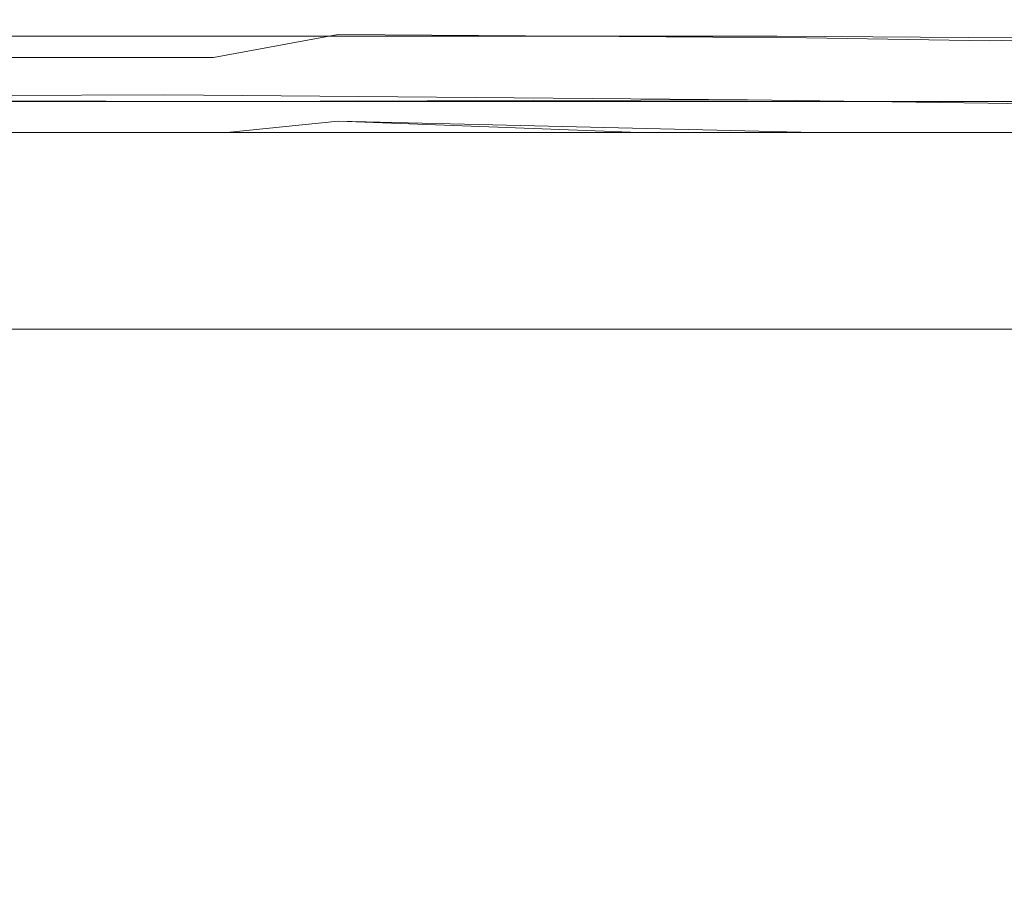
# Model space of a CAD drawing. Extents: x -700 to 700, y -350 to 350.
# Drawn here: x -655 to -594, y 297 to 350 of the extents above; entities that cross this region are included whole.
import ezdxf

# ---------------------------------------------------------------- set-up
doc = ezdxf.new("R2010")
doc.units = 0
doc.header["$LTSCALE"] = 500
doc.header["$MEASUREMENT"] = 0
doc.layers.add('CRS0', color=7, linetype='Continuous')

msp = doc.modelspace()

# ---------------------------------------------------------------- linework, layer by layer
at = {"layer": 'CRS0', "lineweight": 0}
for points, invisible_edges in [([(-645, 349.8, 159.2), (-682.2, 349.6, 155.1), (-682, 349.8, 159.2), (-645, 349.8, 159.2)], 15), ([(-682.2, 349.6, 155.1), (-645, 349.8, 159.2), (-645.2, 349.6, 155.1), (-682.2, 349.6, 155.1)], 15), ([(-645.3, 348.8, 153), (-682.2, 349.6, 155.1), (-645.2, 349.6, 155.1), (-645.3, 348.8, 153)], 15), ([(-682.2, 349.6, 155.1), (-645.3, 348.8, 153), (-682.2, 348.8, 153), (-682.2, 349.6, 155.1)], 15), ([(-681.7, 349.8, 164.5), (-645, 349.8, 159.2), (-682, 349.8, 159.2), (-681.7, 349.8, 164.5)], 15), ([(-645, 349.8, 159.2), (-681.7, 349.8, 164.5), (-644.8, 349.8, 164.5), (-645, 349.8, 159.2)], 15), ([(-644.7, 349.8, 169.7), (-681.7, 349.8, 164.5), (-681.4, 349.8, 169.7), (-644.7, 349.8, 169.7)], 15), ([(-681.7, 349.8, 164.5), (-644.7, 349.8, 169.7), (-644.8, 349.8, 164.5), (-681.7, 349.8, 164.5)], 15), ([(-681.2, 349.8, 174.9), (-644.7, 349.8, 169.7), (-681.4, 349.8, 169.7), (-681.2, 349.8, 174.9)], 15), ([(-644.4, 349.8, 180.1), (-681.2, 349.8, 174.9), (-681, 349.8, 180.1), (-644.4, 349.8, 180.1)], 15), ([(-681.2, 349.8, 174.9), (-644.4, 349.8, 180.1), (-644.5, 349.8, 174.9), (-681.2, 349.8, 174.9)], 15), ([(-644.7, 349.8, 169.7), (-681.2, 349.8, 174.9), (-644.5, 349.8, 174.9), (-644.7, 349.8, 169.7)], 15), ([(-680.7, 349.8, 185.2), (-644.4, 349.8, 180.1), (-681, 349.8, 180.1), (-680.7, 349.8, 185.2)], 15), ([(-644.4, 349.8, 180.1), (-680.7, 349.8, 185.2), (-644.3, 349.8, 185.2), (-644.4, 349.8, 180.1)], 15), ([(-644.3, 349.8, 190.5), (-680.7, 349.8, 185.2), (-680.6, 349.8, 190.5), (-644.3, 349.8, 190.5)], 15), ([(-680.7, 349.8, 185.2), (-644.3, 349.8, 190.5), (-644.3, 349.8, 185.2), (-680.7, 349.8, 185.2)], 15), ([(-679.9, 349.6, 194.6), (-644.3, 349.8, 190.5), (-680.6, 349.8, 190.5), (-679.9, 349.6, 194.6)], 15), ([(-644.3, 349.8, 190.5), (-679.9, 349.6, 194.6), (-641.9, 349.6, 194.6), (-644.3, 349.8, 190.5)], 15), ([(-635.1, 348.9, 196.6), (-679.9, 349.6, 194.6), (-678, 348.8, 196.7), (-635.1, 348.9, 196.6)], 15), ([(-679.9, 349.6, 194.6), (-635.1, 348.9, 196.6), (-641.9, 349.6, 194.6), (-679.9, 349.6, 194.6)], 15), ([(-645.3, 348.8, 153), (-608.4, 349.6, 155.1), (-608.3, 348.8, 153), (-645.3, 348.8, 153)], 15), ([(-608.4, 349.6, 155.1), (-645.3, 348.8, 153), (-645.2, 349.6, 155.1), (-608.4, 349.6, 155.1)], 15), ([(-645, 349.8, 159.2), (-608.4, 349.6, 155.1), (-645.2, 349.6, 155.1), (-645, 349.8, 159.2)], 15), ([(-608.4, 349.6, 155.1), (-645, 349.8, 159.2), (-608.3, 349.8, 159.2), (-608.4, 349.6, 155.1)], 15), ([(-645, 349.8, 159.2), (-608.2, 349.8, 164.5), (-608.3, 349.8, 159.2), (-645, 349.8, 159.2)], 15), ([(-608.2, 349.8, 164.5), (-645, 349.8, 159.2), (-644.8, 349.8, 164.5), (-608.2, 349.8, 164.5)], 15), ([(-644.7, 349.8, 169.7), (-608.2, 349.8, 164.5), (-644.8, 349.8, 164.5), (-644.7, 349.8, 169.7)], 15), ([(-608.2, 349.8, 164.5), (-644.7, 349.8, 169.7), (-608.1, 349.8, 169.7), (-608.2, 349.8, 164.5)], 15), ([(-644.7, 349.8, 169.7), (-608.1, 349.8, 174.9), (-608.1, 349.8, 169.7), (-644.7, 349.8, 169.7)], 15), ([(-608.1, 349.8, 174.9), (-644.7, 349.8, 169.7), (-644.5, 349.8, 174.9), (-608.1, 349.8, 174.9)], 15), ([(-644.4, 349.8, 180.1), (-608.1, 349.8, 174.9), (-644.5, 349.8, 174.9), (-644.4, 349.8, 180.1)], 15), ([(-608.1, 349.8, 174.9), (-644.4, 349.8, 180.1), (-608.1, 349.8, 180.1), (-608.1, 349.8, 174.9)], 15), ([(-644.4, 349.8, 180.1), (-608.1, 349.8, 185.3), (-608.1, 349.8, 180.1), (-644.4, 349.8, 180.1)], 15), ([(-608.1, 349.8, 185.3), (-644.4, 349.8, 180.1), (-644.3, 349.8, 185.2), (-608.1, 349.8, 185.3)], 15), ([(-644.3, 349.8, 190.5), (-616.7, 349.7, 193.6), (-608.3, 349.8, 190.8), (-644.3, 349.8, 190.5)], 15), ([(-616.7, 349.7, 193.6), (-644.3, 349.8, 190.5), (-641.9, 349.6, 194.6), (-616.7, 349.7, 193.6)], 15), ([(-644.3, 349.8, 190.5), (-608.1, 349.8, 185.3), (-644.3, 349.8, 185.2), (-644.3, 349.8, 190.5)], 15), ([(-608.1, 349.8, 185.3), (-644.3, 349.8, 190.5), (-608.3, 349.8, 190.8), (-608.1, 349.8, 185.3)], 15), ([(-635.1, 348.9, 196.6), (-616.7, 349.7, 193.6), (-641.9, 349.6, 194.6), (-635.1, 348.9, 196.6)], 15), ([(-616.7, 349.7, 193.6), (-635.1, 348.9, 196.6), (-605.9, 349.6, 194.9), (-616.7, 349.7, 193.6)], 15), ([(-635.1, 348.9, 196.6), (-600.3, 349.3, 195.7), (-605.9, 349.6, 194.9), (-635.1, 348.9, 196.6)], 15), ([(-600.3, 349.3, 195.7), (-635.1, 348.9, 196.6), (-606.5, 348.7, 196.8), (-600.3, 349.3, 195.7)], 15), ([(-594.7, 349.8, 191.5), (-616.7, 349.7, 193.6), (-605.9, 349.6, 194.9), (-594.7, 349.8, 191.5)], 15), ([(-616.7, 349.7, 193.6), (-594.7, 349.8, 191.5), (-608.3, 349.8, 190.8), (-616.7, 349.7, 193.6)], 15), ([(-594.1, 349.8, 159.2), (-608.4, 349.6, 155.1), (-608.3, 349.8, 159.2), (-594.1, 349.8, 159.2)], 15), ([(-608.4, 349.6, 155.1), (-594.1, 349.8, 159.2), (-594, 349.5, 155.1), (-608.4, 349.6, 155.1)], 15), ([(-593.7, 348.7, 153), (-608.4, 349.6, 155.1), (-594, 349.5, 155.1), (-593.7, 348.7, 153)], 15), ([(-608.4, 349.6, 155.1), (-593.7, 348.7, 153), (-608.3, 348.8, 153), (-608.4, 349.6, 155.1)], 15), ([(-608.2, 349.8, 164.5), (-594.1, 349.8, 159.2), (-608.3, 349.8, 159.2), (-608.2, 349.8, 164.5)], 15), ([(-594.7, 349.8, 191.5), (-608.1, 349.8, 185.3), (-608.3, 349.8, 190.8), (-594.7, 349.8, 191.5)], 15), ([(-594.1, 349.8, 159.2), (-608.2, 349.8, 164.5), (-594.1, 349.8, 164.5), (-594.1, 349.8, 159.2)], 15), ([(-594, 349.8, 169.7), (-608.2, 349.8, 164.5), (-608.1, 349.8, 169.7), (-594, 349.8, 169.7)], 15), ([(-608.2, 349.8, 164.5), (-594, 349.8, 169.7), (-594.1, 349.8, 164.5), (-608.2, 349.8, 164.5)], 15), ([(-594.1, 349.8, 180.1), (-608.1, 349.8, 174.9), (-608.1, 349.8, 180.1), (-594.1, 349.8, 180.1)], 15), ([(-608.1, 349.8, 174.9), (-594.1, 349.8, 180.1), (-594, 349.8, 174.9), (-608.1, 349.8, 174.9)], 15), ([(-594.1, 349.8, 180.1), (-608.1, 349.8, 185.3), (-594.2, 349.8, 185.5), (-594.1, 349.8, 180.1)], 15), ([(-608.1, 349.8, 185.3), (-594.1, 349.8, 180.1), (-608.1, 349.8, 180.1), (-608.1, 349.8, 185.3)], 15), ([(-594, 349.8, 169.7), (-608.1, 349.8, 174.9), (-594, 349.8, 174.9), (-594, 349.8, 169.7)], 15), ([(-608.1, 349.8, 174.9), (-594, 349.8, 169.7), (-608.1, 349.8, 169.7), (-608.1, 349.8, 174.9)], 15), ([(-608.1, 349.8, 185.3), (-594.7, 349.8, 191.5), (-594.2, 349.8, 185.5), (-608.1, 349.8, 185.3)], 15), ([(-595.3, 348.5, 197), (-600.3, 349.3, 195.7), (-606.5, 348.7, 196.8), (-595.3, 348.5, 197)], 11), ([(-600.3, 349.3, 195.7), (-594.7, 349.8, 191.5), (-605.9, 349.6, 194.9), (-600.3, 349.3, 195.7)], 15), ([(-594.7, 349.8, 191.5), (-600.3, 349.3, 195.7), (-594.5, 349.5, 195), (-594.7, 349.8, 191.5)], 15), ([(-600.3, 349.3, 195.7), (-595.3, 348.5, 197), (-594.5, 349.5, 195), (-600.3, 349.3, 195.7)], 15), ([(-595.3, 348.5, 197), (-587.8, 349.5, 194.7), (-594.5, 349.5, 195), (-595.3, 348.5, 197)], 15), ([(-587.8, 349.5, 194.7), (-595.3, 348.5, 197), (-588.4, 348.7, 196.8), (-587.8, 349.5, 194.7)], 15), ([(-594.7, 349.8, 191.5), (-587.8, 349.5, 194.7), (-587.7, 349.8, 190.8), (-594.7, 349.8, 191.5)], 15), ([(-587.8, 349.5, 194.7), (-594.7, 349.8, 191.5), (-594.5, 349.5, 195), (-587.8, 349.5, 194.7)], 15), ([(-594.7, 349.8, 191.5), (-587.6, 349.8, 185.3), (-594.2, 349.8, 185.5), (-594.7, 349.8, 191.5)], 15), ([(-587.6, 349.8, 185.3), (-594.7, 349.8, 191.5), (-587.7, 349.8, 190.8), (-587.6, 349.8, 185.3)], 15), ([(-645.3, 348.8, 153), (-679.9, 345.9, 152.1), (-682.2, 348.8, 153), (-645.3, 348.8, 153)], 11), ([(-679.9, 345.9, 152.1), (-645.3, 348.8, 153), (-644, 345.9, 152.1), (-679.9, 345.9, 152.1)], 15), ([(-635.1, 348.9, 196.6), (-679.7, 347.5, 197.6), (-642.7, 347.5, 197.6), (-635.1, 348.9, 196.6)], 15), ([(-679.7, 347.5, 197.6), (-635.1, 348.9, 196.6), (-678, 348.8, 196.7), (-679.7, 347.5, 197.6)], 15), ([(-645.3, 348.8, 153), (-607.7, 345.9, 152.1), (-644, 345.9, 152.1), (-645.3, 348.8, 153)], 15), ([(-607.7, 345.9, 152.1), (-645.3, 348.8, 153), (-608.3, 348.8, 153), (-607.7, 345.9, 152.1)], 13), ([(-610, 346.1, 197.6), (-635.1, 348.9, 196.6), (-642.7, 347.5, 197.6), (-610, 346.1, 197.6)], 13), ([(-635.1, 348.9, 196.6), (-610, 346.1, 197.6), (-606.5, 348.7, 196.8), (-635.1, 348.9, 196.6)], 11), ([(-610, 346.1, 197.6), (-595.3, 348.5, 197), (-606.5, 348.7, 196.8), (-610, 346.1, 197.6)], 15), ([(-593.7, 348.7, 153), (-607.7, 345.9, 152.1), (-608.3, 348.8, 153), (-593.7, 348.7, 153)], 11), ([(-607.7, 345.9, 152.1), (-593.7, 348.7, 153), (-592.4, 345.9, 152.1), (-607.7, 345.9, 152.1)], 15), ([(-595.3, 348.5, 197), (-591.7, 340.3, 197.6), (-588.4, 348.7, 196.8), (-595.3, 348.5, 197)], 11), ([(-595.3, 348.5, 197), (-610, 346.1, 197.6), (-599.8, 341.6, 197.8), (-595.3, 348.5, 197)], 15), ([(-595.3, 348.5, 197), (-601.8, 334.8, 197.8), (-598.3, 340.2, 197.7), (-595.3, 348.5, 197)], 15), ([(-601.8, 334.8, 197.8), (-595.3, 348.5, 197), (-599.8, 341.6, 197.8), (-601.8, 334.8, 197.8)], 15), ([(-591.7, 340.3, 197.6), (-595.3, 348.5, 197), (-598.3, 340.2, 197.7), (-591.7, 340.3, 197.6)], 15), ([(-645.7, 346, 197.9), (-679.7, 347.5, 197.6), (-680.4, 345.8, 197.9), (-645.7, 346, 197.9)], 15), ([(-679.7, 347.5, 197.6), (-645.7, 346, 197.9), (-642.7, 347.5, 197.6), (-679.7, 347.5, 197.6)], 11), ([(-645.7, 346, 197.9), (-610, 346.1, 197.6), (-642.7, 347.5, 197.6), (-645.7, 346, 197.9)], 15), ([(-645.7, 346, 197.9), (-680.9, 336.8, 198), (-647.7, 337.2, 198), (-645.7, 346, 197.9)], 15), ([(-680.9, 336.8, 198), (-645.7, 346, 197.9), (-680.4, 345.8, 197.9), (-680.9, 336.8, 198)], 15), ([(-640.2, 339.3, 151.9), (-679.9, 345.9, 152.1), (-644, 345.9, 152.1), (-640.2, 339.3, 151.9)], 15), ([(-679.9, 345.9, 152.1), (-640.2, 339.3, 151.9), (-673.1, 339.4, 151.9), (-679.9, 345.9, 152.1)], 15), ([(-625.4, 332.8, 198.2), (-645.7, 346, 197.9), (-647.7, 337.2, 198), (-625.4, 332.8, 198.2)], 15), ([(-610, 346.1, 197.6), (-645.7, 346, 197.9), (-613.8, 340.3, 198), (-610, 346.1, 197.6)], 15), ([(-645.7, 346, 197.9), (-625.4, 332.8, 198.2), (-613.8, 340.3, 198), (-645.7, 346, 197.9)], 15), ([(-607.7, 345.9, 152.1), (-640.2, 339.3, 151.9), (-644, 345.9, 152.1), (-607.7, 345.9, 152.1)], 15), ([(-640.2, 339.3, 151.9), (-607.7, 345.9, 152.1), (-606.2, 339.3, 151.9), (-640.2, 339.3, 151.9)], 15), ([(-609.3, 322.7, 198.2), (-610, 346.1, 197.6), (-613.8, 340.3, 198), (-609.3, 322.7, 198.2)], 15), ([(-610, 346.1, 197.6), (-609.3, 322.7, 198.2), (-599.8, 341.6, 197.8), (-610, 346.1, 197.6)], 15), ([(-589.6, 339.3, 151.9), (-607.7, 345.9, 152.1), (-592.4, 345.9, 152.1), (-589.6, 339.3, 151.9)], 15), ([(-607.7, 345.9, 152.1), (-589.6, 339.3, 151.9), (-606.2, 339.3, 151.9), (-607.7, 345.9, 152.1)], 15), ([(-680.8, 336.6, 191.3), (-645.7, 345.2, 191.2), (-647.7, 337, 191.3), (-680.8, 336.6, 191.3)], 15), ([(-645.7, 345.2, 191.2), (-680.8, 336.6, 191.3), (-680.4, 345.1, 191.2), (-645.7, 345.2, 191.2)], 15), ([(-679.7, 344.9, 191.3), (-645.7, 345.2, 191.2), (-680.4, 345.1, 191.2), (-679.7, 344.9, 191.3)], 13), ([(-645.7, 345.2, 191.2), (-679.7, 344.9, 191.3), (-642.7, 344.8, 191.3), (-645.7, 345.2, 191.2)], 13), ([(-645.7, 345.2, 191.2), (-625.4, 332.6, 191.4), (-647.7, 337, 191.3), (-645.7, 345.2, 191.2)], 15), ([(-610.1, 344.9, 191), (-645.7, 345.2, 191.2), (-642.7, 344.8, 191.3), (-610.1, 344.9, 191)], 10), ([(-645.7, 345.2, 191.2), (-610.1, 344.9, 191), (-614, 340, 191.3), (-645.7, 345.2, 191.2)], 15), ([(-625.4, 332.6, 191.4), (-645.7, 345.2, 191.2), (-614, 340, 191.3), (-625.4, 332.6, 191.4)], 15), ([(-679.9, 344.8, 158.8), (-645.3, 344.1, 157.9), (-682.2, 344.1, 157.9), (-679.9, 344.8, 158.8)], 15), ([(-645.3, 344.1, 157.9), (-679.9, 344.8, 158.8), (-644, 344.8, 158.8), (-645.3, 344.1, 157.9)], 13), ([(-679.9, 344.8, 158.8), (-640.2, 339.2, 158.6), (-644, 344.8, 158.8), (-679.9, 344.8, 158.8)], 15), ([(-640.2, 339.2, 158.6), (-679.9, 344.8, 158.8), (-673.1, 339.2, 158.6), (-640.2, 339.2, 158.6)], 15), ([(-679.7, 344.9, 191.3), (-635.1, 343.6, 192.3), (-642.7, 344.8, 191.3), (-679.7, 344.9, 191.3)], 15), ([(-635.1, 343.6, 192.3), (-679.7, 344.9, 191.3), (-678, 343.4, 192.5), (-635.1, 343.6, 192.3)], 15), ([(-607.7, 344.8, 158.8), (-645.3, 344.1, 157.9), (-644, 344.8, 158.8), (-607.7, 344.8, 158.8)], 11), ([(-645.3, 344.1, 157.9), (-607.7, 344.8, 158.8), (-608.3, 344.1, 158), (-645.3, 344.1, 157.9)], 15), ([(-640.2, 339.2, 158.6), (-607.7, 344.8, 158.8), (-644, 344.8, 158.8), (-640.2, 339.2, 158.6)], 15), ([(-635.1, 343.6, 192.3), (-610.1, 344.9, 191), (-642.7, 344.8, 191.3), (-635.1, 343.6, 192.3)], 15), ([(-607.7, 344.8, 158.8), (-640.2, 339.2, 158.6), (-606.2, 339.2, 158.6), (-607.7, 344.8, 158.8)], 15), ([(-610.1, 344.9, 191), (-635.1, 343.6, 192.3), (-606.4, 344.4, 191.5), (-610.1, 344.9, 191)], 15), ([(-610.1, 344.9, 191), (-610, 322.9, 191.5), (-614, 340, 191.3), (-610.1, 344.9, 191)], 15), ([(-610.1, 344.9, 191), (-595.4, 344.7, 191.3), (-600.7, 341.6, 191.1), (-610.1, 344.9, 191)], 14), ([(-595.4, 344.7, 191.3), (-610.1, 344.9, 191), (-606.4, 344.4, 191.5), (-595.4, 344.7, 191.3)], 15), ([(-610, 322.9, 191.5), (-610.1, 344.9, 191), (-600.7, 341.6, 191.1), (-610, 322.9, 191.5)], 15), ([(-607.7, 344.8, 158.8), (-593.7, 344.1, 158), (-608.3, 344.1, 158), (-607.7, 344.8, 158.8)], 15), ([(-593.7, 344.1, 158), (-607.7, 344.8, 158.8), (-592.4, 344.8, 158.8), (-593.7, 344.1, 158)], 13), ([(-607.7, 344.8, 158.8), (-589.6, 339.2, 158.6), (-592.4, 344.8, 158.8), (-607.7, 344.8, 158.8)], 15), ([(-589.6, 339.2, 158.6), (-607.7, 344.8, 158.8), (-606.2, 339.2, 158.6), (-589.6, 339.2, 158.6)], 15), ([(-600.4, 342.9, 193.4), (-595.4, 344.7, 191.3), (-606.4, 344.4, 191.5), (-600.4, 342.9, 193.4)], 15), ([(-602.5, 335, 191.1), (-595.4, 344.7, 191.3), (-597.8, 339.7, 191), (-602.5, 335, 191.1)], 15), ([(-595.4, 344.7, 191.3), (-602.5, 335, 191.1), (-600.7, 341.6, 191.1), (-595.4, 344.7, 191.3)], 15), ([(-595.4, 344.7, 191.3), (-600.4, 342.9, 193.4), (-594.5, 342.9, 193.1), (-595.4, 344.7, 191.3)], 13), ([(-595.4, 344.7, 191.3), (-591.8, 340, 190.9), (-597.8, 339.7, 191), (-595.4, 344.7, 191.3)], 15), ([(-591.8, 340, 190.9), (-595.4, 344.7, 191.3), (-588.4, 344.6, 191.4), (-591.8, 340, 190.9)], 13), ([(-587.8, 342.9, 193.2), (-595.4, 344.7, 191.3), (-594.5, 342.9, 193.1), (-587.8, 342.9, 193.2)], 11), ([(-595.4, 344.7, 191.3), (-587.8, 342.9, 193.2), (-588.4, 344.6, 191.4), (-595.4, 344.7, 191.3)], 15), ([(-682.2, 342.9, 156.5), (-645.3, 344.1, 157.9), (-645.2, 342.9, 156.5), (-682.2, 342.9, 156.5)], 11), ([(-645.3, 344.1, 157.9), (-682.2, 342.9, 156.5), (-682.2, 344.1, 157.9), (-645.3, 344.1, 157.9)], 15), ([(-608.4, 342.9, 156.5), (-645.3, 344.1, 157.9), (-608.3, 344.1, 158), (-608.4, 342.9, 156.5)], 15), ([(-645.3, 344.1, 157.9), (-608.4, 342.9, 156.5), (-645.2, 342.9, 156.5), (-645.3, 344.1, 157.9)], 13), ([(-635.1, 343.6, 192.3), (-600.4, 342.9, 193.4), (-606.4, 344.4, 191.5), (-635.1, 343.6, 192.3)], 15), ([(-608.4, 342.9, 156.5), (-593.7, 344.1, 158), (-594, 342.9, 156.5), (-608.4, 342.9, 156.5)], 11), ([(-593.7, 344.1, 158), (-608.4, 342.9, 156.5), (-608.3, 344.1, 158), (-593.7, 344.1, 158)], 15), ([(-679.9, 342.9, 193.2), (-635.1, 343.6, 192.3), (-678, 343.4, 192.5), (-679.9, 342.9, 193.2)], 15), ([(-635.1, 343.6, 192.3), (-679.9, 342.9, 193.2), (-641.9, 342.9, 193.3), (-635.1, 343.6, 192.3)], 13), ([(-616.7, 342.9, 192.8), (-635.1, 343.6, 192.3), (-641.9, 342.9, 193.3), (-616.7, 342.9, 192.8)], 8), ([(-600.4, 342.9, 193.4), (-635.1, 343.6, 192.3), (-606, 342.9, 193.5), (-600.4, 342.9, 193.4)], 9), ([(-635.1, 343.6, 192.3), (-616.7, 342.9, 192.8), (-606, 342.9, 193.5), (-635.1, 343.6, 192.3)], 15), ([(-682.2, 342.9, 156.5), (-645, 343, 159.4), (-682, 343, 159.4), (-682.2, 342.9, 156.5)], 15), ([(-645, 343, 159.4), (-682.2, 342.9, 156.5), (-645.2, 342.9, 156.5), (-645, 343, 159.4)], 15), ([(-645, 343, 159.4), (-681.7, 343, 164.5), (-682, 343, 159.4), (-645, 343, 159.4)], 15), ([(-681.7, 343, 164.5), (-645, 343, 159.4), (-644.8, 343, 164.5), (-681.7, 343, 164.5)], 15), ([(-681.7, 343, 164.5), (-644.7, 343, 169.7), (-681.4, 343, 169.7), (-681.7, 343, 164.5)], 15), ([(-644.7, 343, 169.7), (-681.7, 343, 164.5), (-644.8, 343, 164.5), (-644.7, 343, 169.7)], 15), ([(-644.7, 343, 169.7), (-681.2, 343, 174.9), (-681.4, 343, 169.7), (-644.7, 343, 169.7)], 15), ([(-681.2, 343, 174.9), (-644.4, 343, 180.1), (-681, 343, 180.1), (-681.2, 343, 174.9)], 15), ([(-644.4, 343, 180.1), (-681.2, 343, 174.9), (-644.5, 343, 174.9), (-644.4, 343, 180.1)], 15), ([(-681.2, 343, 174.9), (-644.7, 343, 169.7), (-644.5, 343, 174.9), (-681.2, 343, 174.9)], 15), ([(-644.4, 343, 180.1), (-680.7, 343, 185.2), (-681, 343, 180.1), (-644.4, 343, 180.1)], 15), ([(-680.7, 343, 185.2), (-644.4, 343, 180.1), (-644.3, 343, 185.2), (-680.7, 343, 185.2)], 15), ([(-680.7, 343, 185.2), (-644.2, 343, 190.3), (-680.6, 343, 190.3), (-680.7, 343, 185.2)], 15), ([(-644.2, 343, 190.3), (-680.7, 343, 185.2), (-644.3, 343, 185.2), (-644.2, 343, 190.3)], 15), ([(-644.2, 343, 190.3), (-679.9, 342.9, 193.2), (-680.6, 343, 190.3), (-644.2, 343, 190.3)], 15), ([(-679.9, 342.9, 193.2), (-644.2, 343, 190.3), (-641.9, 342.9, 193.3), (-679.9, 342.9, 193.2)], 15), ([(-608.4, 342.9, 156.5), (-645, 343, 159.4), (-645.2, 342.9, 156.5), (-608.4, 342.9, 156.5)], 15), ([(-645, 343, 159.4), (-608.4, 342.9, 156.5), (-608.3, 343, 159.4), (-645, 343, 159.4)], 15), ([(-608.2, 343, 164.5), (-645, 343, 159.4), (-608.3, 343, 159.4), (-608.2, 343, 164.5)], 15), ([(-645, 343, 159.4), (-608.2, 343, 164.5), (-644.8, 343, 164.5), (-645, 343, 159.4)], 15), ([(-608.2, 343, 164.5), (-644.7, 343, 169.7), (-644.8, 343, 164.5), (-608.2, 343, 164.5)], 15), ([(-644.7, 343, 169.7), (-608.2, 343, 164.5), (-608.1, 343, 169.7), (-644.7, 343, 169.7)], 15), ([(-608.1, 343, 174.9), (-644.7, 343, 169.7), (-608.1, 343, 169.7), (-608.1, 343, 174.9)], 15), ([(-644.7, 343, 169.7), (-608.1, 343, 174.9), (-644.5, 343, 174.9), (-644.7, 343, 169.7)], 15), ([(-608.1, 343, 174.9), (-644.4, 343, 180.1), (-644.5, 343, 174.9), (-608.1, 343, 174.9)], 15), ([(-644.4, 343, 180.1), (-608.1, 343, 174.9), (-608.1, 343, 180.1), (-644.4, 343, 180.1)], 15), ([(-608.1, 343, 185.3), (-644.4, 343, 180.1), (-608.1, 343, 180.1), (-608.1, 343, 185.3)], 15), ([(-644.4, 343, 180.1), (-608.1, 343, 185.3), (-644.3, 343, 185.2), (-644.4, 343, 180.1)], 15), ([(-608.1, 343, 185.3), (-644.2, 343, 190.3), (-644.3, 343, 185.2), (-608.1, 343, 185.3)], 15), ([(-616.7, 342.9, 192.8), (-644.2, 343, 190.3), (-608.2, 343, 190.7), (-616.7, 342.9, 192.8)], 15), ([(-644.2, 343, 190.3), (-616.7, 342.9, 192.8), (-641.9, 342.9, 193.3), (-644.2, 343, 190.3)], 15), ([(-644.2, 343, 190.3), (-608.1, 343, 185.3), (-608.2, 343, 190.7), (-644.2, 343, 190.3)], 15), ([(-616.7, 342.9, 192.8), (-594.7, 343, 191.2), (-606, 342.9, 193.5), (-616.7, 342.9, 192.8)], 15), ([(-594.7, 343, 191.2), (-616.7, 342.9, 192.8), (-608.2, 343, 190.7), (-594.7, 343, 191.2)], 15), ([(-608.4, 342.9, 156.5), (-594.1, 343, 159.4), (-608.3, 343, 159.4), (-608.4, 342.9, 156.5)], 15), ([(-594.1, 343, 159.4), (-608.4, 342.9, 156.5), (-594, 342.9, 156.5), (-594.1, 343, 159.4)], 15), ([(-594.1, 343, 159.4), (-608.2, 343, 164.5), (-608.3, 343, 159.4), (-594.1, 343, 159.4)], 15), ([(-608.2, 343, 164.5), (-594.1, 343, 159.4), (-594.1, 343, 164.5), (-608.2, 343, 164.5)], 15), ([(-608.2, 343, 164.5), (-594, 343, 169.7), (-608.1, 343, 169.7), (-608.2, 343, 164.5)], 15), ([(-594, 343, 169.7), (-608.2, 343, 164.5), (-594.1, 343, 164.5), (-594, 343, 169.7)], 15), ([(-608.1, 343, 185.3), (-594.7, 343, 191.2), (-608.2, 343, 190.7), (-608.1, 343, 185.3)], 15), ([(-608.1, 343, 174.9), (-594.1, 343, 180.1), (-608.1, 343, 180.1), (-608.1, 343, 174.9)], 15), ([(-594.1, 343, 180.1), (-608.1, 343, 174.9), (-594, 343, 174.9), (-594.1, 343, 180.1)], 15), ([(-608.1, 343, 185.3), (-594.1, 343, 180.1), (-594.2, 343, 185.5), (-608.1, 343, 185.3)], 15), ([(-594.1, 343, 180.1), (-608.1, 343, 185.3), (-608.1, 343, 180.1), (-594.1, 343, 180.1)], 15), ([(-608.1, 343, 174.9), (-594, 343, 169.7), (-594, 343, 174.9), (-608.1, 343, 174.9)], 15), ([(-594, 343, 169.7), (-608.1, 343, 174.9), (-608.1, 343, 169.7), (-594, 343, 169.7)], 15), ([(-594.7, 343, 191.2), (-608.1, 343, 185.3), (-594.2, 343, 185.5), (-594.7, 343, 191.2)], 15), ([(-594.7, 343, 191.2), (-600.4, 342.9, 193.4), (-606, 342.9, 193.5), (-594.7, 343, 191.2)], 15), ([(-600.4, 342.9, 193.4), (-594.7, 343, 191.2), (-594.5, 342.9, 193.1), (-600.4, 342.9, 193.4)], 15), ([(-587.8, 342.9, 193.2), (-594.7, 343, 191.2), (-587.7, 343, 190.5), (-587.8, 342.9, 193.2)], 15), ([(-594.7, 343, 191.2), (-587.8, 342.9, 193.2), (-594.5, 342.9, 193.1), (-594.7, 343, 191.2)], 15), ([(-587.6, 343, 185.3), (-594.7, 343, 191.2), (-594.2, 343, 185.5), (-587.6, 343, 185.3)], 15), ([(-594.7, 343, 191.2), (-587.6, 343, 185.3), (-587.7, 343, 190.5), (-594.7, 343, 191.2)], 15), ([(-602.5, 335, 191.1), (-610, 322.9, 191.5), (-600.7, 341.6, 191.1), (-602.5, 335, 191.1)], 15), ([(-609.3, 322.7, 198.2), (-601.8, 334.8, 197.8), (-599.8, 341.6, 197.8), (-609.3, 322.7, 198.2)], 15), ([(-625.4, 332.8, 198.2), (-609.3, 322.7, 198.2), (-613.8, 340.3, 198), (-625.4, 332.8, 198.2)], 15), ([(-608.5, 317.2, 197.9), (-591.7, 340.3, 197.6), (-598.3, 340.2, 197.7), (-608.5, 317.2, 197.9)], 15), ([(-591.7, 340.3, 197.6), (-608.5, 317.2, 197.9), (-601, 317.2, 197.9), (-591.7, 340.3, 197.6)], 15), ([(-581.2, 317.2, 197.9), (-591.7, 340.3, 197.6), (-601, 317.2, 197.9), (-581.2, 317.2, 197.9)], 15), ([(-610, 322.9, 191.5), (-625.4, 332.6, 191.4), (-614, 340, 191.3), (-610, 322.9, 191.5)], 15), ([(-591.8, 340, 190.9), (-608.7, 317.3, 191.1), (-597.8, 339.7, 191), (-591.8, 340, 190.9)], 15), ([(-608.7, 317.3, 191.1), (-591.8, 340, 190.9), (-601, 317.2, 191.1), (-608.7, 317.3, 191.1)], 15), ([(-608.7, 317.3, 191.1), (-602.5, 335, 191.1), (-597.8, 339.7, 191), (-608.7, 317.3, 191.1)], 15), ([(-601.8, 334.8, 197.8), (-608.5, 317.2, 197.9), (-598.3, 340.2, 197.7), (-601.8, 334.8, 197.8)], 15), ([(-591.8, 340, 190.9), (-581.2, 317.2, 191.1), (-601, 317.2, 191.1), (-591.8, 340, 190.9)], 15), ([(-640.2, 339.3, 151.9), (-664, 330.9, 151.9), (-673.1, 339.4, 151.9), (-640.2, 339.3, 151.9)], 15), ([(-664, 330.9, 158.6), (-640.2, 339.2, 158.6), (-673.1, 339.2, 158.6), (-664, 330.9, 158.6)], 15), ([(-664, 330.9, 151.9), (-640.2, 339.3, 151.9), (-635.2, 330.9, 151.9), (-664, 330.9, 151.9)], 11), ([(-640.2, 339.2, 158.6), (-664, 330.9, 158.6), (-635.2, 330.9, 158.6), (-640.2, 339.2, 158.6)], 13), ([(-640.2, 339.3, 151.9), (-604.1, 330.9, 151.9), (-635.2, 330.9, 151.9), (-640.2, 339.3, 151.9)], 13), ([(-604.1, 330.9, 151.9), (-640.2, 339.3, 151.9), (-606.2, 339.3, 151.9), (-604.1, 330.9, 151.9)], 15), ([(-604.1, 330.9, 158.6), (-640.2, 339.2, 158.6), (-635.2, 330.9, 158.6), (-604.1, 330.9, 158.6)], 11), ([(-640.2, 339.2, 158.6), (-604.1, 330.9, 158.6), (-606.2, 339.2, 158.6), (-640.2, 339.2, 158.6)], 15), ([(-589.6, 339.3, 151.9), (-604.1, 330.9, 151.9), (-606.2, 339.3, 151.9), (-589.6, 339.3, 151.9)], 15), ([(-604.1, 330.9, 158.6), (-589.6, 339.2, 158.6), (-606.2, 339.2, 158.6), (-604.1, 330.9, 158.6)], 15), ([(-604.1, 330.9, 151.9), (-589.6, 339.3, 151.9), (-586.1, 330.9, 151.9), (-604.1, 330.9, 151.9)], 11), ([(-589.6, 339.2, 158.6), (-604.1, 330.9, 158.6), (-586.1, 330.9, 158.6), (-589.6, 339.2, 158.6)], 13), ([(-652.4, 314.2, 198.8), (-680.9, 336.8, 198), (-681.8, 313.1, 198.8), (-652.4, 314.2, 198.8)], 15), ([(-680.9, 336.8, 198), (-652.4, 314.2, 198.8), (-647.7, 337.2, 198), (-680.9, 336.8, 198)], 15), ([(-652.4, 314, 192.1), (-680.8, 336.6, 191.3), (-647.7, 337, 191.3), (-652.4, 314, 192.1)], 15), ([(-652.4, 314.2, 198.8), (-625.4, 332.8, 198.2), (-647.7, 337.2, 198), (-652.4, 314.2, 198.8)], 15), ([(-625.4, 332.6, 191.4), (-652.4, 314, 192.1), (-647.7, 337, 191.3), (-625.4, 332.6, 191.4)], 15), ([(-680.8, 336.6, 191.3), (-652.4, 314, 192.1), (-681.8, 312.9, 192.1), (-680.8, 336.6, 191.3)], 15), ([(-602.5, 335, 191.1), (-608.7, 317.3, 191.1), (-610.2, 318.9, 191.3), (-602.5, 335, 191.1)], 15), ([(-610, 322.9, 191.5), (-602.5, 335, 191.1), (-610.2, 318.9, 191.3), (-610, 322.9, 191.5)], 15), ([(-608.5, 317.2, 197.9), (-601.8, 334.8, 197.8), (-609.4, 318.6, 198), (-608.5, 317.2, 197.9)], 15), ([(-601.8, 334.8, 197.8), (-609.3, 322.7, 198.2), (-609.4, 318.6, 198), (-601.8, 334.8, 197.8)], 15), ([(-625.4, 332.8, 198.2), (-652.4, 314.2, 198.8), (-622.4, 317.1, 198.7), (-625.4, 332.8, 198.2)], 15), ([(-652.4, 314, 192.1), (-625.4, 332.6, 191.4), (-622.6, 316.9, 191.9), (-652.4, 314, 192.1)], 15), ([(-609.3, 322.7, 198.2), (-625.4, 332.8, 198.2), (-622.4, 317.1, 198.7), (-609.3, 322.7, 198.2)], 15), ([(-625.4, 332.6, 191.4), (-610, 322.9, 191.5), (-622.6, 316.9, 191.9), (-625.4, 332.6, 191.4)], 15), ([(-635.2, 330.9, 158.6), (-664, 330.9, 151.9), (-635.2, 330.9, 151.9), (-635.2, 330.9, 158.6)], 15), ([(-664, 330.9, 151.9), (-635.2, 330.9, 158.6), (-664, 330.9, 158.6), (-664, 330.9, 151.9)], 15), ([(-604.1, 330.9, 158.6), (-635.2, 330.9, 151.9), (-604.1, 330.9, 151.9), (-604.1, 330.9, 158.6)], 15), ([(-635.2, 330.9, 151.9), (-604.1, 330.9, 158.6), (-635.2, 330.9, 158.6), (-635.2, 330.9, 151.9)], 15), ([(-586.1, 330.9, 158.6), (-604.1, 330.9, 151.9), (-586.1, 330.9, 151.9), (-586.1, 330.9, 158.6)], 15), ([(-604.1, 330.9, 151.9), (-586.1, 330.9, 158.6), (-604.1, 330.9, 158.6), (-604.1, 330.9, 151.9)], 15), ([(-631.1, 293.2, 192.6), (-610, 322.9, 191.5), (-623.1, 295.7, 192.2), (-631.1, 293.2, 192.6)], 15), ([(-610, 322.9, 191.5), (-631.1, 293.2, 192.6), (-622.6, 316.9, 191.9), (-610, 322.9, 191.5)], 15), ([(-610, 322.9, 191.5), (-622.3, 294.8, 191.6), (-623.1, 295.7, 192.2), (-610, 322.9, 191.5)], 15), ([(-622.3, 294.8, 191.6), (-610, 322.9, 191.5), (-610.2, 318.9, 191.3), (-622.3, 294.8, 191.6)], 15), ([(-609.3, 322.7, 198.2), (-630.8, 293.3, 199.4), (-621.4, 295, 198.7), (-609.3, 322.7, 198.2)], 15), ([(-630.8, 293.3, 199.4), (-609.3, 322.7, 198.2), (-622.4, 317.1, 198.7), (-630.8, 293.3, 199.4)], 15), ([(-620.4, 294, 198), (-609.3, 322.7, 198.2), (-621.4, 295, 198.7), (-620.4, 294, 198)], 15), ([(-609.3, 322.7, 198.2), (-620.4, 294, 198), (-609.4, 318.6, 198), (-609.3, 322.7, 198.2)], 15), ([(-608.7, 317.3, 191.1), (-622.3, 294.8, 191.6), (-610.2, 318.9, 191.3), (-608.7, 317.3, 191.1)], 15), ([(-620.4, 294, 198), (-608.5, 317.2, 197.9), (-609.4, 318.6, 198), (-620.4, 294, 198)], 15), ([(-652.4, 314.2, 198.8), (-630.8, 293.3, 199.4), (-622.4, 317.1, 198.7), (-652.4, 314.2, 198.8)], 15), ([(-631.1, 293.2, 192.6), (-652.4, 314, 192.1), (-622.6, 316.9, 191.9), (-631.1, 293.2, 192.6)], 15), ([(-622.3, 294.8, 191.6), (-608.7, 317.3, 191.1), (-619.6, 293.9, 191.2), (-622.3, 294.8, 191.6)], 15), ([(-608.5, 317.2, 197.9), (-620.4, 294, 198), (-619.1, 293.7, 197.9), (-608.5, 317.2, 197.9)], 15), ([(-608.7, 317.3, 191.1), (-610.3, 293.7, 191.1), (-619.6, 293.9, 191.2), (-608.7, 317.3, 191.1)], 15), ([(-610.3, 293.7, 197.9), (-608.5, 317.2, 197.9), (-619.1, 293.7, 197.9), (-610.3, 293.7, 197.9)], 15), ([(-610.3, 293.7, 191.1), (-608.7, 317.3, 191.1), (-601, 317.2, 191.1), (-610.3, 293.7, 191.1)], 15), ([(-608.5, 317.2, 197.9), (-610.3, 293.7, 197.9), (-601, 317.2, 197.9), (-608.5, 317.2, 197.9)], 15), ([(-581.2, 317.2, 197.9), (-610.3, 293.7, 197.9), (-586.5, 293.7, 197.9), (-581.2, 317.2, 197.9)], 15), ([(-610.3, 293.7, 197.9), (-581.2, 317.2, 197.9), (-601, 317.2, 197.9), (-610.3, 293.7, 197.9)], 15), ([(-610.3, 293.7, 191.1), (-581.2, 317.2, 191.1), (-586.5, 293.7, 191.1), (-610.3, 293.7, 191.1)], 15), ([(-581.2, 317.2, 191.1), (-610.3, 293.7, 191.1), (-601, 317.2, 191.1), (-581.2, 317.2, 191.1)], 15), ([(-676.8, 288.4, 199.6), (-652.4, 314.2, 198.8), (-681.8, 313.1, 198.8), (-676.8, 288.4, 199.6)], 15), ([(-652.4, 314, 192.1), (-676.8, 288.2, 192.9), (-681.8, 312.9, 192.1), (-652.4, 314, 192.1)], 15), ([(-652.4, 314.2, 198.8), (-676.8, 288.4, 199.6), (-654.4, 291.4, 199.6), (-652.4, 314.2, 198.8)], 15), ([(-676.8, 288.2, 192.9), (-652.4, 314, 192.1), (-654.4, 291.2, 192.9), (-676.8, 288.2, 192.9)], 15), ([(-630.8, 293.3, 199.4), (-652.4, 314.2, 198.8), (-654.4, 291.4, 199.6), (-630.8, 293.3, 199.4)], 15), ([(-652.4, 314, 192.1), (-631.1, 293.2, 192.6), (-654.4, 291.2, 192.9), (-652.4, 314, 192.1)], 15)]:
    msp.add_3dface(points, dxfattribs=dict(at, invisible_edges=invisible_edges))

doc.saveas('drawing.dxf')
